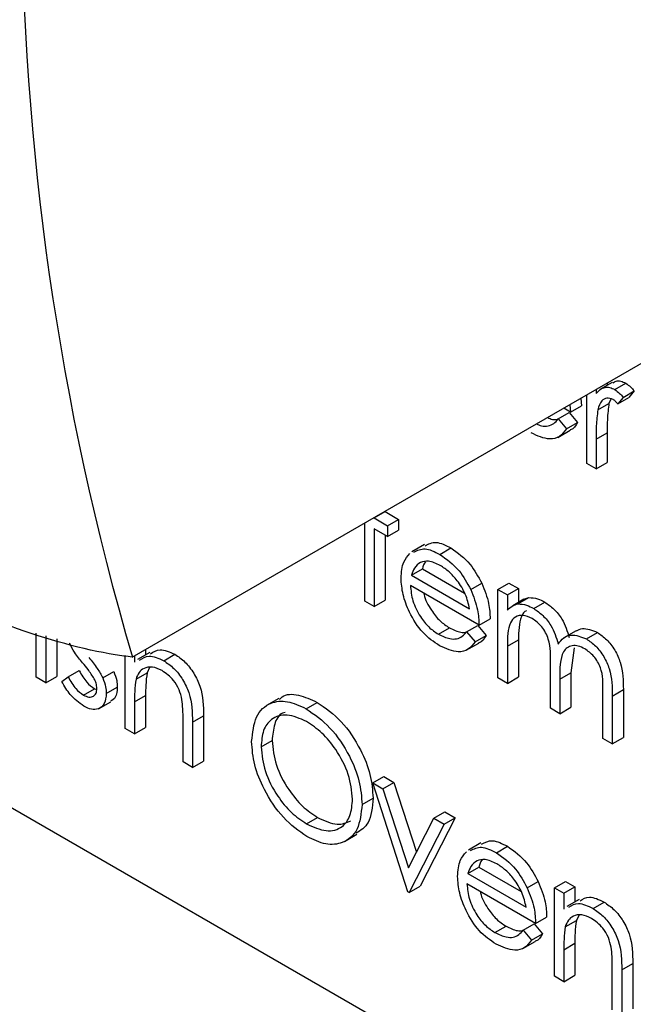
# Model space of a CAD drawing. Units: millimetres. Extents: x 5 to 415, y 5 to 292.
# Drawn here: x 317 to 318, y 219 to 221 of the extents above; entities that cross this region are included whole.
import ezdxf

# ---------------------------------------------------------------- set-up
doc = ezdxf.new("R2010")
doc.units = ezdxf.units.MM

msp = doc.modelspace()

# ---------------------------------------------------------------- linework, layer by layer
at = {"color": 7, "linetype": 'Continuous', "lineweight": 25}
for p, q in [((317.3762, 219.8084), (318.6142, 220.5231)), ((316.2772, 220.1611), (319.389, 218.3647)), ((317.9905, 220.1602), (317.9746, 220.1511)), ((317.984, 220.1593), (317.984, 220.1565)), ((317.9938, 220.151), (318.0079, 220.1592)), ((317.9699, 220.1511), (317.9699, 220.1462)), ((318.0043, 220.1411), (318.0184, 220.1493)), ((318.0184, 220.1493), (318.0118, 220.141)), ((317.9503, 220.1398), (317.9513, 220.1303)), ((317.9578, 220.0565), (317.9578, 220.1441)), ((317.972, 220.1253), (317.9862, 220.1334)), ((317.9887, 220.1388), (317.9862, 220.1334)), ((318.0043, 220.1411), (317.9977, 220.1328)), ((317.9977, 220.1328), (318.0118, 220.141)), ((317.9213, 220.1134), (317.9354, 220.1215)), ((317.9371, 220.1221), (317.9284, 220.1272)), ((317.9354, 220.1215), (317.9461, 220.1088)), ((317.9362, 220.1317), (317.9371, 220.1221)), ((317.9371, 220.1221), (317.9513, 220.1303)), ((317.9213, 220.1134), (317.932, 220.1007)), ((317.932, 220.1007), (317.9461, 220.1088)), ((317.9207, 220.0899), (317.9366, 220.0991)), ((317.9699, 220.0876), (317.984, 220.0958)), ((317.984, 220.0958), (317.984, 220.0577)), ((317.9699, 220.0876), (317.9699, 220.0495)), ((317.9699, 220.0495), (317.9578, 220.0565)), ((317.9699, 220.0495), (317.984, 220.0577)), ((317.6857, 219.9867), (317.6998, 219.9949)), ((317.6998, 219.9952), (317.6998, 219.9949)), ((317.6998, 219.9949), (317.717, 219.9849)), ((317.6857, 219.987), (317.6857, 219.9867)), ((317.6857, 219.9867), (317.7029, 219.9768)), ((317.7029, 219.9768), (317.717, 219.9849)), ((317.717, 219.9849), (317.717, 219.971)), ((317.6736, 219.9797), (317.6733, 219.9799)), ((317.6736, 219.8803), (317.6736, 219.9797)), ((317.7029, 219.9628), (317.6857, 219.9728)), ((317.6857, 219.9728), (317.6857, 219.8733)), ((317.7029, 219.9768), (317.7029, 219.9628)), ((317.7029, 219.9628), (317.717, 219.971)), ((317.6998, 219.9646), (317.6998, 219.8815)), ((317.75, 219.9526), (317.7341, 219.9434)), ((317.7698, 219.9401), (317.7839, 219.9483)), ((317.7334, 219.9134), (317.7476, 219.9215)), ((317.7476, 219.9215), (317.8015, 219.8904)), ((317.7334, 219.9134), (317.8079, 219.8704)), ((317.82, 219.8495), (317.7322, 219.9002)), ((317.8093, 219.895), (317.8235, 219.9032)), ((317.8441, 219.8952), (317.8583, 219.9034)), ((317.8441, 219.8952), (317.8562, 219.8883)), ((317.8441, 219.7819), (317.8441, 219.8952)), ((317.8562, 219.8883), (317.8703, 219.8964)), ((317.8583, 219.9034), (317.8703, 219.8964)), ((317.8703, 219.8964), (317.8703, 219.8784)), ((317.6857, 219.8733), (317.6736, 219.8803)), ((317.6857, 219.8733), (317.6998, 219.8815)), ((317.8562, 219.8883), (317.8562, 219.8686)), ((317.8773, 219.8825), (317.8632, 219.8743)), ((317.8698, 219.8766), (317.8839, 219.8848)), ((317.8773, 219.8825), (317.8839, 219.8848)), ((317.89, 219.8707), (317.9042, 219.8789)), ((317.82, 219.8495), (317.8341, 219.8576)), ((317.768, 219.8377), (317.7821, 219.8459)), ((317.8041, 219.8407), (317.8183, 219.8489)), ((317.8183, 219.8489), (317.829, 219.8362)), ((317.9443, 219.8423), (317.9284, 219.8332)), ((317.2533, 219.7827), (317.2533, 219.8391)), ((317.2654, 219.8358), (317.2654, 219.7757)), ((317.2795, 219.8319), (317.2795, 219.7839)), ((317.8041, 219.8407), (317.8148, 219.8281)), ((317.8148, 219.8281), (317.829, 219.8362)), ((317.8562, 219.8226), (317.8703, 219.8308)), ((317.8703, 219.8308), (317.8703, 219.7831)), ((317.9573, 219.8319), (317.9714, 219.8401)), ((317.3932, 219.8182), (317.3932, 219.8112)), ((317.8035, 219.8173), (317.8195, 219.8265)), ((317.8562, 219.8226), (317.8562, 219.7749)), ((317.9419, 219.8202), (317.9375, 219.7884)), ((317.367, 219.7171), (317.367, 219.8098)), ((317.3791, 219.81), (317.3791, 219.8021)), ((317.3988, 219.8144), (317.3829, 219.8053)), ((317.4164, 219.8039), (317.4306, 219.8121)), ((317.3981, 219.7951), (317.3951, 219.7886)), ((317.9113, 219.7431), (317.9113, 219.8007)), ((317.2654, 219.7757), (317.2533, 219.7827)), ((317.2654, 219.7757), (317.2795, 219.7839)), ((317.286, 219.7772), (317.294, 219.7831)), ((317.294, 219.7831), (317.3082, 219.7912)), ((317.3383, 219.7819), (317.3525, 219.7901)), ((317.3809, 219.7804), (317.3951, 219.7886)), ((317.8562, 219.7749), (317.8441, 219.7819)), ((317.8562, 219.7749), (317.8703, 219.7831)), ((317.9233, 219.7802), (317.9375, 219.7884)), ((317.9233, 219.7802), (317.9233, 219.7361)), ((317.9375, 219.7884), (317.9375, 219.7443)), ((317.3135, 219.7599), (317.3276, 219.768)), ((317.3276, 219.768), (317.3306, 219.767)), ((317.3429, 219.7618), (317.357, 219.7699)), ((317.9905, 219.7587), (318.0047, 219.7669)), ((318.0047, 219.7669), (318.0047, 219.7055)), ((317.3791, 219.7511), (317.3932, 219.7593)), ((317.3932, 219.7593), (317.3932, 219.7183)), ((317.5637, 219.7556), (317.5478, 219.7464)), ((317.9785, 219.7043), (317.9785, 219.7658)), ((317.9905, 219.7587), (317.9905, 219.6973)), ((317.3329, 219.7422), (317.3488, 219.7514)), ((317.3791, 219.7511), (317.3791, 219.7101)), ((317.5987, 219.7424), (317.6128, 219.7506)), ((317.9233, 219.7361), (317.9113, 219.7431)), ((317.9233, 219.7361), (317.9375, 219.7443)), ((317.4531, 219.7252), (317.4673, 219.7334)), ((317.4673, 219.7334), (317.4673, 219.6755)), ((317.3791, 219.7101), (317.367, 219.7171)), ((317.3791, 219.7101), (317.3932, 219.7183)), ((317.4411, 219.6743), (317.4411, 219.7276)), ((317.4531, 219.7252), (317.4531, 219.6673)), ((317.9905, 219.6973), (317.9785, 219.7043)), ((317.9905, 219.6973), (318.0047, 219.7055)), ((317.541, 219.6936), (317.5551, 219.7017)), ((317.4531, 219.6673), (317.4411, 219.6743)), ((317.4531, 219.6673), (317.4673, 219.6755)), ((317.6839, 219.6475), (317.6981, 219.6556)), ((317.6981, 219.6556), (317.7111, 219.6481)), ((317.6839, 219.6475), (317.697, 219.6399)), ((317.7287, 219.5082), (317.6839, 219.6475)), ((317.697, 219.6399), (317.7111, 219.6481)), ((317.7111, 219.6481), (317.7399, 219.5587)), ((317.6702, 219.6197), (317.6843, 219.6279)), ((317.697, 219.6399), (317.7296, 219.5386)), ((317.5993, 219.5949), (317.6134, 219.6031)), ((317.7296, 219.5386), (317.7622, 219.6023)), ((317.7894, 219.6029), (317.7446, 219.5154)), ((317.7622, 219.6023), (317.7763, 219.6105)), ((317.7622, 219.6023), (317.7752, 219.5948)), ((317.7752, 219.5948), (317.7894, 219.6029)), ((317.7763, 219.6105), (317.7894, 219.6029)), ((317.7752, 219.5948), (317.7304, 219.5073)), ((317.6477, 219.5725), (317.6636, 219.5817)), ((317.8224, 219.5706), (317.8065, 219.5614)), ((317.8421, 219.5581), (317.8563, 219.5663)), ((317.8058, 219.5314), (317.8199, 219.5396)), ((317.8199, 219.5396), (317.8739, 219.5084)), ((317.8058, 219.5314), (317.8803, 219.4884)), ((317.7304, 219.5073), (317.7446, 219.5154)), ((317.8923, 219.4675), (317.8045, 219.5182)), ((317.8817, 219.513), (317.8958, 219.5212)), ((317.9165, 219.5132), (317.9306, 219.5214)), ((317.9285, 219.5063), (317.9427, 219.5144)), ((317.9306, 219.5214), (317.9427, 219.5144)), ((317.9427, 219.5144), (317.9427, 219.495)), ((317.7304, 219.5073), (317.7287, 219.5082)), ((317.9165, 219.5132), (317.9285, 219.5063)), ((317.9165, 219.3999), (317.9165, 219.5132)), ((317.9285, 219.5063), (317.9285, 219.4858)), ((317.9483, 219.4983), (317.9324, 219.4891)), ((317.9659, 219.4867), (317.98, 219.4949)), ((317.9475, 219.4778), (317.9445, 219.4714)), ((317.8403, 219.4558), (317.8545, 219.4639)), ((317.8765, 219.4588), (317.8906, 219.4669)), ((317.8906, 219.4669), (317.9013, 219.4542)), ((317.8923, 219.4675), (317.9065, 219.4757)), ((317.9304, 219.4633), (317.9445, 219.4714)), ((317.8765, 219.4588), (317.8872, 219.4461)), ((317.8872, 219.4461), (317.9013, 219.4542)), ((317.8759, 219.4353), (317.8918, 219.4445)), ((317.9285, 219.4339), (317.9427, 219.4421)), ((317.9427, 219.4421), (317.9427, 219.4011)), ((317.9285, 219.4339), (317.9285, 219.3929)), ((318.0026, 219.4081), (318.0167, 219.4162)), ((318.0167, 219.4162), (318.0167, 219.3583)), ((317.9285, 219.3929), (317.9427, 219.4011)), ((317.9905, 219.3571), (317.9905, 219.4104)), ((318.0026, 219.4081), (318.0026, 219.3501)), ((317.9285, 219.3929), (317.9165, 219.3999))]:
    msp.add_line(p, q, dxfattribs=at)
msp.add_arc((320.7432, 220.7959), 3.5087, 163.6543, 196.3457, dxfattribs=at)
for points, knots in [([(317.3762, 219.8084), (317.369, 219.8094), (317.321, 219.8159), (317.2229, 219.8432), (317.0745, 219.9087), (316.9159, 220), (316.7323, 220.1241), (316.6028, 220.2343), (316.5277, 220.2983)], [0, 0, 0, 0, 0.033221, 0.219821, 0.406359, 0.581866, 0.75739, 1, 1, 1, 1]), ([(317.9912, 220.1592), (317.9925, 220.1603), (317.9951, 220.1627), (318.0013, 220.1623), (318.0057, 220.1602), (318.0079, 220.1592)], [0, 0, 0, 0, 0.319544, 0.659886, 1, 1, 1, 1]), ([(318.0079, 220.1592), (318.01, 220.1577), (318.0138, 220.155), (318.017, 220.151), (318.0184, 220.1493)], [0, 0, 0, 0, 0.559326, 1, 1, 1, 1]), ([(317.9699, 220.1462), (317.9732, 220.1496), (317.9779, 220.1543), (317.9872, 220.1542), (317.9916, 220.1521), (317.9938, 220.151)], [0, 0, 0, 0, 0.558804, 0.779476, 1, 1, 1, 1]), ([(317.9938, 220.151), (317.9959, 220.1495), (317.9996, 220.1469), (318.0029, 220.1429), (318.0043, 220.1411)], [0, 0, 0, 0, 0.559326, 1, 1, 1, 1]), ([(317.9915, 220.1384), (317.9887, 220.1394), (317.983, 220.1412), (317.9757, 220.1363), (317.9734, 220.1295), (317.972, 220.1253)], [0, 0, 0, 0, 0.27834, 0.558758, 1, 1, 1, 1]), ([(317.9862, 220.1334), (317.9854, 220.1267), (317.9839, 220.1145), (317.984, 220.1015), (317.984, 220.0958)], [0, 0, 0, 0, 0.559603, 1, 1, 1, 1]), ([(317.9977, 220.1328), (317.9966, 220.1341), (317.9946, 220.1363), (317.9925, 220.1378), (317.9915, 220.1384)], [0, 0, 0, 0, 0.560414, 1, 1, 1, 1]), ([(317.972, 220.1253), (317.9712, 220.1185), (317.9698, 220.1064), (317.9698, 220.0933), (317.9699, 220.0876)], [0, 0, 0, 0, 0.559603, 1, 1, 1, 1]), ([(317.8936, 220.1071), (317.8957, 220.1062), (317.9009, 220.1039), (317.9086, 220.1041), (317.9158, 220.1073), (317.9194, 220.1113), (317.9213, 220.1134)], [0, 0, 0, 0, 0.176322, 0.45086, 0.725003, 1, 1, 1, 1]), ([(317.9078, 220.1153), (317.9098, 220.1143), (317.9144, 220.1122), (317.9184, 220.1126), (317.9207, 220.1128)], [0, 0, 0, 0, 0.448553, 1, 1, 1, 1]), ([(317.9461, 220.1088), (317.9437, 220.1047), (317.9411, 220.1004), (317.9367, 220.0993), (317.9365, 220.0992)], [0, 0, 0, 0, 0.956937, 1, 1, 1, 1]), ([(317.932, 220.1007), (317.9292, 220.0971), (317.9237, 220.09), (317.9083, 220.0858), (317.8948, 220.0919), (317.8866, 220.0956)], [0, 0, 0, 0, 0.280935, 0.561397, 1, 1, 1, 1]), ([(317.7508, 219.9509), (317.7553, 219.9533), (317.7645, 219.9581), (317.7773, 219.9516), (317.7839, 219.9483)], [0, 0, 0, 0, 0.4794761, 1, 1, 1, 1]), ([(317.7367, 219.9428), (317.7411, 219.9451), (317.7504, 219.9499), (317.7631, 219.9435), (317.7698, 219.9401)], [0, 0, 0, 0, 0.4794761, 1, 1, 1, 1]), ([(317.7839, 219.9483), (317.7927, 219.9421), (317.8083, 219.931), (317.8188, 219.9117), (317.8235, 219.9032)], [0, 0, 0, 0, 0.558913, 1, 1, 1, 1]), ([(317.7201, 219.9098), (317.7207, 219.9172), (317.7218, 219.9303), (317.7285, 219.9378), (317.7314, 219.9411)], [0, 0, 0, 0, 0.559457, 1, 1, 1, 1]), ([(317.7704, 219.9258), (317.7652, 219.9283), (317.7559, 219.9328), (317.7484, 219.9307), (317.7451, 219.9298)], [0, 0, 0, 0, 0.559474, 1, 1, 1, 1]), ([(317.7516, 219.9307), (317.7515, 219.9307), (317.7493, 219.9286), (317.7484, 219.925), (317.7476, 219.9215)], [0, 0, 0, 0, 0.039644, 1, 1, 1, 1]), ([(317.7698, 219.9401), (317.7785, 219.9339), (317.7941, 219.9228), (317.8047, 219.9035), (317.8093, 219.895)], [0, 0, 0, 0, 0.558913, 1, 1, 1, 1]), ([(317.7451, 219.9298), (317.7422, 219.9277), (317.7369, 219.9239), (317.7345, 219.9166), (317.7334, 219.9134)], [0, 0, 0, 0, 0.558811, 1, 1, 1, 1]), ([(317.8079, 219.8704), (317.8065, 219.8766), (317.8035, 219.889), (317.7932, 219.9057), (317.7818, 219.9182), (317.7742, 219.9233), (317.7704, 219.9258)], [0, 0, 0, 0, 0.2801361, 0.5592072, 0.7795931, 1, 1, 1, 1]), ([(317.7695, 219.823), (317.762, 219.828), (317.7471, 219.8382), (317.731, 219.864), (317.7217, 219.8888), (317.7206, 219.9028), (317.7201, 219.9098)], [0, 0, 0, 0, 0.279879, 0.558869, 0.77944, 1, 1, 1, 1]), ([(317.7322, 219.9002), (317.7328, 219.8937), (317.734, 219.8807), (317.7435, 219.8613), (317.7554, 219.8462), (317.7638, 219.8406), (317.768, 219.8377)], [0, 0, 0, 0, 0.279964, 0.559343, 0.779536, 1, 1, 1, 1]), ([(317.8093, 219.895), (317.8128, 219.8862), (317.8191, 219.8703), (317.8197, 219.8559), (317.82, 219.8495)], [0, 0, 0, 0, 0.558885, 1, 1, 1, 1]), ([(317.8235, 219.9032), (317.827, 219.8943), (317.8332, 219.8785), (317.8339, 219.864), (317.8341, 219.8576)], [0, 0, 0, 0, 0.558885, 1, 1, 1, 1]), ([(317.7493, 219.8903), (317.7494, 219.8898), (317.7505, 219.8826), (317.7579, 219.8694), (317.7695, 219.8543), (317.7779, 219.8487), (317.7821, 219.8459)], [0, 0, 0, 0, 0.032114, 0.407661, 0.703649, 1, 1, 1, 1]), ([(317.8839, 219.8848), (317.8876, 219.8846), (317.894, 219.8841), (317.9011, 219.8805), (317.9042, 219.8789)], [0, 0, 0, 0, 0.559764, 1, 1, 1, 1]), ([(317.8562, 219.8686), (317.8584, 219.8707), (317.8622, 219.8745), (317.8675, 219.876), (317.8698, 219.8766)], [0, 0, 0, 0, 0.560072, 1, 1, 1, 1]), ([(317.8698, 219.8766), (317.8734, 219.8764), (317.8799, 219.876), (317.8869, 219.8723), (317.89, 219.8707)], [0, 0, 0, 0, 0.559764, 1, 1, 1, 1]), ([(317.8809, 219.8679), (317.8809, 219.8679), (317.8776, 219.8672), (317.871, 219.8564), (317.8706, 219.8413), (317.8703, 219.8308)], [0, 0, 0, 0, 0.0033707, 0.3004523, 1, 1, 1, 1]), ([(317.89, 219.8707), (317.894, 219.868), (317.9018, 219.8625), (317.9146, 219.8468), (317.9188, 219.8334), (317.9213, 219.8253)], [0, 0, 0, 0, 0.280809, 0.56149, 1, 1, 1, 1]), ([(317.9042, 219.8789), (317.9081, 219.8761), (317.9159, 219.8707), (317.9288, 219.855), (317.9329, 219.8416), (317.9354, 219.8335)], [0, 0, 0, 0, 0.280809, 0.56149, 1, 1, 1, 1]), ([(317.8879, 219.858), (317.884, 219.8597), (317.8761, 219.8631), (317.8661, 219.8606), (317.8564, 219.8493), (317.8563, 219.8336), (317.8562, 219.8226)], [0, 0, 0, 0, 0.186537, 0.373347, 0.560143, 1, 1, 1, 1]), ([(317.9113, 219.8007), (317.9117, 219.8107), (317.9121, 219.8232), (317.9054, 219.8399), (317.8987, 219.8502), (317.8922, 219.8549), (317.8879, 219.858)], [0, 0, 0, 0, 0.50049, 0.625886, 0.751373, 1, 1, 1, 1]), ([(317.7821, 219.8459), (317.7871, 219.8435), (317.7947, 219.8398), (317.8013, 219.8401), (317.8035, 219.8402)], [0, 0, 0, 0, 0.661312, 1, 1, 1, 1]), ([(317.9445, 219.842), (317.947, 219.8433), (317.9544, 219.8471), (317.9647, 219.8428), (317.9714, 219.8401)], [0, 0, 0, 0, 0.3425638, 1, 1, 1, 1]), ([(317.768, 219.8377), (317.7729, 219.8354), (317.7811, 219.8317), (317.7915, 219.8314), (317.7987, 219.8348), (317.8023, 219.8387), (317.8041, 219.8407)], [0, 0, 0, 0, 0.339451, 0.559617, 0.779466, 1, 1, 1, 1]), ([(317.829, 219.8362), (317.8265, 219.8321), (317.824, 219.8278), (317.8196, 219.8267), (317.8194, 219.8266)], [0, 0, 0, 0, 0.956938, 1, 1, 1, 1]), ([(317.9213, 219.8253), (317.9235, 219.8282), (317.928, 219.8339), (317.9398, 219.8387), (317.9507, 219.8345), (317.9573, 219.8319)], [0, 0, 0, 0, 0.281262, 0.562105, 1, 1, 1, 1]), ([(317.9573, 219.8319), (317.9614, 219.8291), (317.9695, 219.8235), (317.9801, 219.8096), (317.9902, 219.7864), (317.9904, 219.7701), (317.9905, 219.7587)], [0, 0, 0, 0, 0.186893, 0.373555, 0.560282, 1, 1, 1, 1]), ([(317.9714, 219.8401), (317.9755, 219.8373), (317.9836, 219.8317), (317.9942, 219.8177), (318.0044, 219.7946), (318.0045, 219.7783), (318.0047, 219.7669)], [0, 0, 0, 0, 0.186893, 0.373555, 0.560282, 1, 1, 1, 1]), ([(317.3126, 219.8011), (317.3091, 219.8055), (317.3027, 219.8133), (317.2978, 219.8224), (317.2957, 219.8264)], [0, 0, 0, 0, 0.560631, 1, 1, 1, 1]), ([(317.3996, 219.8129), (317.4034, 219.8153), (317.4118, 219.8207), (317.4239, 219.8151), (317.4306, 219.8121)], [0, 0, 0, 0, 0.454805, 1, 1, 1, 1]), ([(317.8148, 219.8281), (317.8121, 219.8245), (317.8066, 219.8174), (317.7912, 219.8132), (317.7777, 219.8192), (317.7695, 219.823)], [0, 0, 0, 0, 0.280939, 0.5614, 1, 1, 1, 1]), ([(317.9552, 219.8192), (317.9524, 219.8205), (317.9468, 219.8233), (317.9391, 219.8234), (317.9326, 219.821), (317.9232, 219.8103), (317.9233, 219.7936), (317.9233, 219.7802)], [0, 0, 0, 0, 0.125324, 0.250663, 0.376104, 0.501549, 1, 1, 1, 1]), ([(317.9785, 219.7658), (317.9787, 219.7753), (317.9791, 219.7872), (317.9719, 219.8027), (317.9653, 219.812), (317.9592, 219.8163), (317.9552, 219.8192)], [0, 0, 0, 0, 0.4994172, 0.6249634, 0.7505531, 1, 1, 1, 1]), ([(317.3206, 219.808), (317.3243, 219.8035), (317.331, 219.7954), (317.3361, 219.786), (317.3383, 219.7819)], [0, 0, 0, 0, 0.560635, 1, 1, 1, 1]), ([(317.3855, 219.8047), (317.3893, 219.8072), (317.3976, 219.8125), (317.4098, 219.8069), (317.4164, 219.8039)], [0, 0, 0, 0, 0.454805, 1, 1, 1, 1]), ([(317.4306, 219.8121), (317.435, 219.8091), (317.4438, 219.8031), (317.4553, 219.7883), (317.4671, 219.7634), (317.4672, 219.7458), (317.4673, 219.7334)], [0, 0, 0, 0, 0.187036, 0.373922, 0.56063, 1, 1, 1, 1]), ([(317.3275, 219.7808), (317.3249, 219.7849), (317.3203, 219.792), (317.315, 219.7983), (317.3126, 219.8011)], [0, 0, 0, 0, 0.559052, 1, 1, 1, 1]), ([(317.4143, 219.7912), (317.41, 219.7932), (317.4015, 219.797), (317.3915, 219.7948), (317.3843, 219.7894), (317.382, 219.7834), (317.3809, 219.7804)], [0, 0, 0, 0, 0.279552, 0.559343, 0.779658, 1, 1, 1, 1]), ([(317.4164, 219.8039), (317.4208, 219.8009), (317.4296, 219.7949), (317.4412, 219.7801), (317.4529, 219.7552), (317.453, 219.7376), (317.4531, 219.7252)], [0, 0, 0, 0, 0.187036, 0.373922, 0.56063, 1, 1, 1, 1]), ([(317.294, 219.7831), (317.2971, 219.7777), (317.3025, 219.7681), (317.3102, 219.7624), (317.3135, 219.7599)], [0, 0, 0, 0, 0.560825, 1, 1, 1, 1]), ([(317.3082, 219.7912), (317.3112, 219.7859), (317.3167, 219.7763), (317.3243, 219.7706), (317.3276, 219.768)], [0, 0, 0, 0, 0.560825, 1, 1, 1, 1]), ([(317.3308, 219.7681), (317.3307, 219.7704), (317.3303, 219.7746), (317.3284, 219.7789), (317.3275, 219.7808)], [0, 0, 0, 0, 0.559709, 1, 1, 1, 1]), ([(317.3383, 219.7819), (317.3398, 219.778), (317.3425, 219.771), (317.3428, 219.7646), (317.3429, 219.7618)], [0, 0, 0, 0, 0.559606, 1, 1, 1, 1]), ([(317.3525, 219.7901), (317.3539, 219.7862), (317.3566, 219.7792), (317.3569, 219.7727), (317.357, 219.7699)], [0, 0, 0, 0, 0.559606, 1, 1, 1, 1]), ([(317.3809, 219.7804), (317.3802, 219.7752), (317.379, 219.7658), (317.3791, 219.7556), (317.3791, 219.7511)], [0, 0, 0, 0, 0.559628, 1, 1, 1, 1]), ([(317.3951, 219.7886), (317.3944, 219.7833), (317.3932, 219.7739), (317.3932, 219.7637), (317.3932, 219.7593)], [0, 0, 0, 0, 0.559628, 1, 1, 1, 1]), ([(317.4397, 219.7542), (317.4387, 219.7584), (317.4367, 219.7667), (317.428, 219.7817), (317.4195, 219.7876), (317.4143, 219.7912)], [0, 0, 0, 0, 0.281323, 0.561475, 1, 1, 1, 1]), ([(317.3141, 219.7456), (317.308, 219.75), (317.2971, 219.7579), (317.2894, 219.7713), (317.286, 219.7772)], [0, 0, 0, 0, 0.55931, 1, 1, 1, 1]), ([(317.3135, 219.7599), (317.3159, 219.7588), (317.3208, 219.7565), (317.3264, 219.758), (317.3302, 219.7618), (317.3306, 219.766), (317.3308, 219.7681)], [0, 0, 0, 0, 0.279999, 0.55969, 0.779924, 1, 1, 1, 1]), ([(317.357, 219.7699), (317.3566, 219.7652), (317.3559, 219.7568), (317.3507, 219.7534), (317.3484, 219.752)], [0, 0, 0, 0, 0.56425, 1, 1, 1, 1]), ([(317.3429, 219.7618), (317.3424, 219.7572), (317.3414, 219.748), (317.3336, 219.7417), (317.3241, 219.7408), (317.3174, 219.744), (317.3141, 219.7456)], [0, 0, 0, 0, 0.27955, 0.559208, 0.779469, 1, 1, 1, 1]), ([(317.4411, 219.7276), (317.4411, 219.7325), (317.4411, 219.7411), (317.4401, 219.7502), (317.4397, 219.7542)], [0, 0, 0, 0, 0.560304, 1, 1, 1, 1]), ([(317.5646, 219.7544), (317.5656, 219.7555), (317.5714, 219.7617), (317.5888, 219.7613), (317.6048, 219.7542), (317.6128, 219.7506)], [0, 0, 0, 0, 0.103073, 0.551565, 1, 1, 1, 1]), ([(317.5289, 219.7005), (317.5302, 219.7117), (317.5326, 219.7342), (317.551, 219.7509), (317.5742, 219.7537), (317.5905, 219.7462), (317.5987, 219.7424)], [0, 0, 0, 0, 0.279735, 0.559334, 0.779681, 1, 1, 1, 1]), ([(317.5987, 219.7424), (317.6092, 219.7351), (317.6302, 219.7204), (317.6538, 219.6848), (317.6681, 219.6495), (317.6695, 219.6296), (317.6702, 219.6197)], [0, 0, 0, 0, 0.279775, 0.559354, 0.779571, 1, 1, 1, 1]), ([(317.6128, 219.7506), (317.6233, 219.7433), (317.6444, 219.7286), (317.6679, 219.6929), (317.6822, 219.6577), (317.6836, 219.6378), (317.6843, 219.6279)], [0, 0, 0, 0, 0.279775, 0.559354, 0.779571, 1, 1, 1, 1]), ([(317.5993, 219.7262), (317.5908, 219.7298), (317.5738, 219.7371), (317.5544, 219.731), (317.5428, 219.7157), (317.5416, 219.701), (317.541, 219.6936)], [0, 0, 0, 0, 0.279629, 0.55934, 0.779611, 1, 1, 1, 1]), ([(317.5719, 219.7376), (317.5707, 219.7373), (317.5641, 219.7358), (317.5572, 219.7233), (317.5558, 219.7089), (317.5551, 219.7017)], [0, 0, 0, 0, 0.097127, 0.548443, 1, 1, 1, 1]), ([(317.6581, 219.6267), (317.6571, 219.6371), (317.655, 219.658), (317.6386, 219.6888), (317.6193, 219.7124), (317.6059, 219.7216), (317.5993, 219.7262)], [0, 0, 0, 0, 0.279454, 0.558869, 0.779521, 1, 1, 1, 1]), ([(317.5997, 219.5787), (317.5893, 219.5861), (317.5685, 219.6007), (317.5454, 219.636), (317.5311, 219.6709), (317.5296, 219.6906), (317.5289, 219.7005)], [0, 0, 0, 0, 0.279673, 0.559363, 0.779634, 1, 1, 1, 1]), ([(317.541, 219.6936), (317.542, 219.6832), (317.5441, 219.6625), (317.5603, 219.632), (317.5793, 219.6083), (317.5926, 219.5994), (317.5993, 219.5949)], [0, 0, 0, 0, 0.279392, 0.559084, 0.77947, 1, 1, 1, 1]), ([(317.5551, 219.7017), (317.5561, 219.6914), (317.5582, 219.6706), (317.5744, 219.6402), (317.5935, 219.6165), (317.6068, 219.6075), (317.6134, 219.6031)], [0, 0, 0, 0, 0.279392, 0.559084, 0.77947, 1, 1, 1, 1]), ([(317.6843, 219.6279), (317.6833, 219.6162), (317.6816, 219.5951), (317.6686, 219.5867), (317.6628, 219.5829)], [0, 0, 0, 0, 0.556154, 1, 1, 1, 1]), ([(317.5993, 219.5949), (317.6078, 219.5911), (317.6249, 219.5835), (317.6446, 219.5891), (317.6562, 219.6045), (317.6575, 219.6193), (317.6581, 219.6267)], [0, 0, 0, 0, 0.279831, 0.55938, 0.779641, 1, 1, 1, 1]), ([(317.6702, 219.6197), (317.669, 219.6083), (317.6666, 219.5856), (317.6475, 219.57), (317.6243, 219.567), (317.6079, 219.5748), (317.5997, 219.5787)], [0, 0, 0, 0, 0.279631, 0.559347, 0.779604, 1, 1, 1, 1]), ([(317.6134, 219.6031), (317.6221, 219.599), (317.6382, 219.5914), (317.6503, 219.5967), (317.6559, 219.5991)], [0, 0, 0, 0, 0.538427, 1, 1, 1, 1]), ([(317.809, 219.5608), (317.8135, 219.5631), (317.8227, 219.5679), (317.8355, 219.5615), (317.8421, 219.5581)], [0, 0, 0, 0, 0.4794761, 1, 1, 1, 1]), ([(317.8232, 219.569), (317.8276, 219.5713), (317.8368, 219.5761), (317.8496, 219.5697), (317.8563, 219.5663)], [0, 0, 0, 0, 0.4794761, 1, 1, 1, 1]), ([(317.8563, 219.5663), (317.865, 219.5601), (317.8806, 219.549), (317.8912, 219.5297), (317.8958, 219.5212)], [0, 0, 0, 0, 0.558913, 1, 1, 1, 1]), ([(317.7924, 219.5278), (317.793, 219.5352), (317.7941, 219.5483), (317.8008, 219.5559), (317.8037, 219.5592)], [0, 0, 0, 0, 0.559457, 1, 1, 1, 1]), ([(317.8421, 219.5581), (317.8509, 219.5519), (317.8665, 219.5408), (317.877, 219.5215), (317.8817, 219.513)], [0, 0, 0, 0, 0.558913, 1, 1, 1, 1]), ([(317.8174, 219.5478), (317.8145, 219.5457), (317.8093, 219.5419), (317.8068, 219.5346), (317.8058, 219.5314)], [0, 0, 0, 0, 0.558811, 1, 1, 1, 1]), ([(317.8427, 219.5439), (317.8375, 219.5463), (317.8282, 219.5508), (317.8207, 219.5487), (317.8174, 219.5478)], [0, 0, 0, 0, 0.559474, 1, 1, 1, 1]), ([(317.8239, 219.5488), (317.8238, 219.5487), (317.8217, 219.5466), (317.8208, 219.543), (317.8199, 219.5396)], [0, 0, 0, 0, 0.039644, 1, 1, 1, 1]), ([(317.8803, 219.4884), (317.8788, 219.4946), (317.8759, 219.507), (317.8656, 219.5238), (317.8541, 219.5363), (317.8465, 219.5413), (317.8427, 219.5439)], [0, 0, 0, 0, 0.2801361, 0.5592072, 0.7795931, 1, 1, 1, 1]), ([(317.8418, 219.441), (317.8344, 219.446), (317.8194, 219.4562), (317.8034, 219.482), (317.7941, 219.5068), (317.793, 219.5208), (317.7924, 219.5278)], [0, 0, 0, 0, 0.279879, 0.558869, 0.77944, 1, 1, 1, 1]), ([(317.8045, 219.5182), (317.8051, 219.5117), (317.8064, 219.4987), (317.8159, 219.4793), (317.8278, 219.4642), (317.8361, 219.4586), (317.8403, 219.4558)], [0, 0, 0, 0, 0.279961, 0.559337, 0.779527, 1, 1, 1, 1]), ([(317.8958, 219.5212), (317.8993, 219.5123), (317.9056, 219.4965), (317.9062, 219.482), (317.9065, 219.4757)], [0, 0, 0, 0, 0.558885, 1, 1, 1, 1]), ([(317.8216, 219.5083), (317.8217, 219.5078), (317.8228, 219.5007), (317.8303, 219.4875), (317.8419, 219.4724), (317.8503, 219.4667), (317.8545, 219.4639)], [0, 0, 0, 0, 0.032114, 0.407654, 0.703638, 1, 1, 1, 1]), ([(317.8817, 219.513), (317.8852, 219.5042), (317.8914, 219.4884), (317.8921, 219.4739), (317.8923, 219.4675)], [0, 0, 0, 0, 0.558885, 1, 1, 1, 1]), ([(317.935, 219.4884), (317.9388, 219.4907), (317.9472, 219.4958), (317.9593, 219.4899), (317.9659, 219.4867)], [0, 0, 0, 0, 0.451537, 1, 1, 1, 1]), ([(317.9492, 219.4965), (317.953, 219.4988), (317.9613, 219.5039), (317.9734, 219.4981), (317.98, 219.4949)], [0, 0, 0, 0, 0.451537, 1, 1, 1, 1]), ([(317.98, 219.4949), (317.9844, 219.4919), (317.9932, 219.4859), (318.0048, 219.4711), (318.0165, 219.4462), (318.0166, 219.4286), (318.0167, 219.4162)], [0, 0, 0, 0, 0.187034, 0.373891, 0.560644, 1, 1, 1, 1]), ([(317.9638, 219.474), (317.9595, 219.4759), (317.951, 219.4798), (317.941, 219.4776), (317.9337, 219.4722), (317.9315, 219.4663), (317.9304, 219.4633)], [0, 0, 0, 0, 0.279553, 0.559368, 0.779648, 1, 1, 1, 1]), ([(317.9659, 219.4867), (317.9703, 219.4837), (317.9791, 219.4777), (317.9906, 219.4629), (318.0024, 219.438), (318.0025, 219.4204), (318.0026, 219.4081)], [0, 0, 0, 0, 0.187034, 0.373891, 0.560644, 1, 1, 1, 1]), ([(317.8545, 219.4639), (317.8595, 219.4615), (317.867, 219.4578), (317.8736, 219.4581), (317.8759, 219.4582)], [0, 0, 0, 0, 0.661322, 1, 1, 1, 1]), ([(317.9445, 219.4714), (317.9438, 219.4662), (317.9426, 219.4567), (317.9427, 219.4466), (317.9427, 219.4421)], [0, 0, 0, 0, 0.559622, 1, 1, 1, 1]), ([(317.9891, 219.4371), (317.9881, 219.4412), (317.9862, 219.4495), (317.9775, 219.4645), (317.969, 219.4704), (317.9638, 219.474)], [0, 0, 0, 0, 0.281197, 0.561318, 1, 1, 1, 1]), ([(317.8403, 219.4558), (317.8453, 219.4535), (317.8534, 219.4497), (317.8638, 219.4494), (317.871, 219.4528), (317.8746, 219.4568), (317.8765, 219.4588)], [0, 0, 0, 0, 0.339461, 0.559634, 0.77947, 1, 1, 1, 1]), ([(317.9013, 219.4542), (317.8989, 219.4501), (317.8963, 219.4458), (317.8919, 219.4447), (317.8917, 219.4446)], [0, 0, 0, 0, 0.956963, 1, 1, 1, 1]), ([(317.9304, 219.4633), (317.9297, 219.458), (317.9285, 219.4486), (317.9285, 219.4384), (317.9285, 219.4339)], [0, 0, 0, 0, 0.559622, 1, 1, 1, 1]), ([(317.8872, 219.4461), (317.8844, 219.4425), (317.879, 219.4354), (317.8635, 219.4312), (317.85, 219.4373), (317.8418, 219.441)], [0, 0, 0, 0, 0.280939, 0.5614, 1, 1, 1, 1]), ([(317.9905, 219.4104), (317.9906, 219.4153), (317.9906, 219.4239), (317.9896, 219.433), (317.9891, 219.4371)], [0, 0, 0, 0, 0.560215, 1, 1, 1, 1])]:
    msp.add_open_spline(points, degree=3, knots=knots, dxfattribs=at)

doc.saveas('drawing.dxf')
